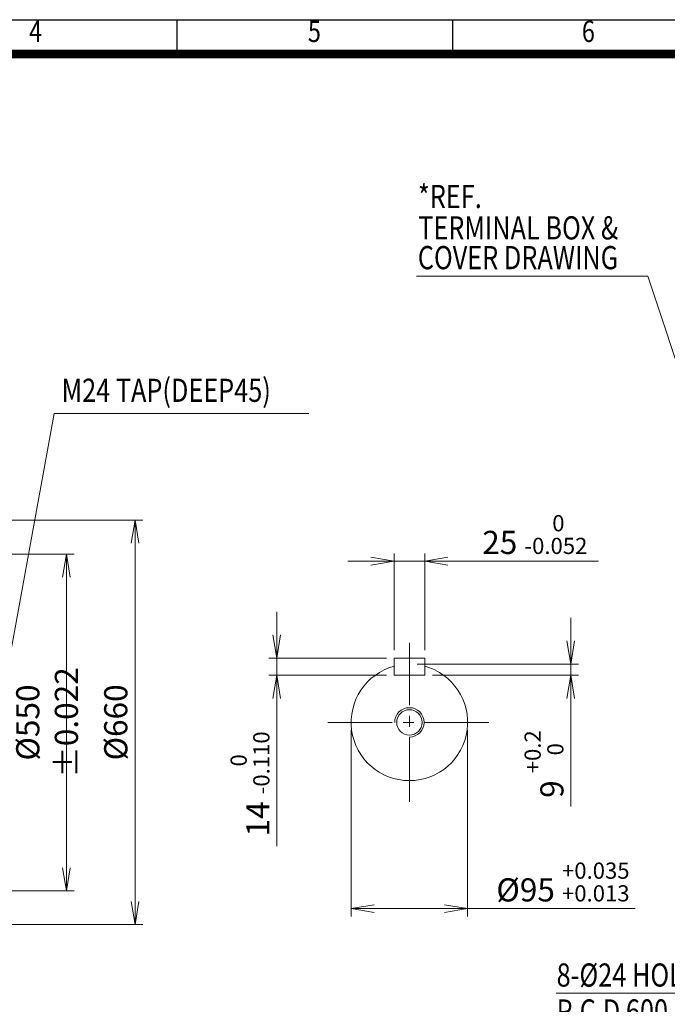
# Model space of a CAD drawing. Units: millimetres. Extents: x 0 to 5005, y 0 to 2940.
# Drawn here: x 1850 to 2906, y 1054 to 2660 of the extents above; entities that cross this region are included whole.
import ezdxf
from ezdxf.enums import TextEntityAlignment as Align

# ---------------------------------------------------------------- set-up
doc = ezdxf.new("R2010")
doc.units = ezdxf.units.MM
doc.header["$LTSCALE"] = 140
doc.linetypes.add('CENTER2', pattern=[1.125, 0.75, -0.125, 0.125, -0.125])
doc.layers.get('0').update_dxf_attribs({"linetype": 'CONTINUOUS', "lineweight": 30})
doc.layers.get('DEFPOINTS').update_dxf_attribs({"linetype": 'CONTINUOUS'})
for name, color, linetype, lineweight in [('CENTER LINE', 1, 'CENTER2', 9), ('DIMENSION LINE', 2, 'CONTINUOUS', 13), ('OUTLINE', 3, 'CONTINUOUS', 20)]:
    doc.layers.add(name, color=color, linetype=linetype, lineweight=lineweight)
doc.styles.add('ROMANS', font='romans.shx', dxfattribs={"width": 0.7, "height": 3.5, "bigfont": 'whgtxt.shx'})
doc.styles.get("Standard").update_dxf_attribs({"font": 'romans.shx', "width": 0.8, "bigfont": 'whgtxt.shx'})
doc.dimstyles.get("Standard").update_dxf_attribs({"dimscale": 12.6, "dimtxt": 3, "dimasz": 3, "dimexe": 1, "dimexo": 1, "dimgap": 1, "dimtad": 1, "dimdec": 1, "dimzin": 9, "dimdsep": 46, "dimtxsty": 'Standard', "dimblk": 'OPEN', "dimcen": 0, "dimclrd": 256, "dimclre": 256, "dimclrt": 7, "dimadec": 1, "dimazin": 2, "dimtfac": 1, "dimtdec": 1, "dimtmove": 0, "dimatfit": 3, "dimldrblk": 'OPEN', "dimfxl": 0, "dimtolj": 1, "dimtzin": 0, "dimlwd": 9, "dimlwe": 9, "dimarcsym": 0})

# ---------------------------------------------------------------- blocks, each defined once
blk = doc.blocks.new('HS_A4양식_S_L(210X297MM)')
at = {"color": 0}
blk.add_line((18, 190), (283, 190), dxfattribs=at)
for p, q in [((150.5, 186), (150.5, 190)), ((182.62, 186), (182.62, 190)), ((18, 186), (283, 186))]:
    blk.add_line(p, q)
at = {"color": 3, "const_width": 1}
blk.add_lwpolyline([(22, 18), (279, 18), (279, 186), (22, 186), (22, 17.5)], dxfattribs=at)
at = {"style": 'ROMANS', "width": 0.8}
for s, p in [('4', (134, 188.32)), ('5', (166.48, 188.32)), ('6', (198.39, 188.32))]:
    blk.add_text(s, height=2.5, dxfattribs=at).set_placement(p, align=Align.MIDDLE)
blk = doc.blocks.new('_Open')
at = {"color": 0, "linetype": 'ByBlock', "lineweight": -2}
for p, q in [((-1, 0.167), (0, 0)), ((-1, -0.167), (0, 0)), ((0, 0), (-1, 0))]:
    blk.add_line(p, q, dxfattribs=at)
blk = doc.blocks.new('*D9')
at = {"layer": 'DEFPOINTS', "color": 0, "transparency": 16777216}
for p in [(1644.3, 1843.5), (2038.3, 1843.5), (1644.3, 1183.5)]:
    blk.add_point(p, dxfattribs=at)
at = {"layer": 'DIMENSION LINE', "lineweight": 9, "transparency": 16777216}
for p, q in [((1656.9, 1843.5), (2050.9, 1843.5)), ((2038.3, 1221.3), (2038.3, 1805.7)), ((1656.9, 1183.5), (2050.9, 1183.5))]:
    blk.add_line(p, q, dxfattribs=at)
at = {"layer": 'DIMENSION LINE', "lineweight": 9, "transparency": 16777216, "xscale": 37.8, "yscale": 37.8, "zscale": 37.8}
for p, rotation in [((2038.3, 1843.5), 90), ((2038.3, 1183.5), 270)]:
    blk.add_blockref('_Open', p, dxfattribs=dict(at, rotation=rotation))
at = {"layer": 'DIMENSION LINE', "color": 7, "transparency": 16777216, "insert": (2006.8, 1513.5), "char_height": 37.8, "attachment_point": 5, "rotation": 90}
blk.add_mtext('\\A1;{%%c660}', dxfattribs=at)
blk = doc.blocks.new('*D10')
at = {"layer": 'DEFPOINTS', "color": 0, "transparency": 16777216}
for p in [(1650.3, 1788.1), (1926.3, 1788.1), (1650.3, 1238.5)]:
    blk.add_point(p, dxfattribs=at)
at = {"layer": 'DIMENSION LINE', "lineweight": 9, "transparency": 16777216}
for p, q in [((1662.9, 1788.1), (1938.9, 1788.1)), ((1926.3, 1276.3), (1926.3, 1750.3)), ((1662.9, 1238.5), (1938.9, 1238.5))]:
    blk.add_line(p, q, dxfattribs=at)
at = {"layer": 'DIMENSION LINE', "lineweight": 9, "transparency": 16777216, "xscale": 37.8, "yscale": 37.8, "zscale": 37.8}
for p, rotation in [((1926.3, 1788.1), 90), ((1926.3, 1238.5), 270)]:
    blk.add_blockref('_Open', p, dxfattribs=dict(at, rotation=rotation))
at = {"layer": 'DIMENSION LINE', "color": 7, "transparency": 16777216, "insert": (1894.8, 1513.3), "char_height": 37.8, "attachment_point": 5, "rotation": 90}
blk.add_mtext('\\A1;%%C550 %%P0.022', dxfattribs=at)
blk = doc.blocks.new('*D19')
at = {"layer": 'DEFPOINTS', "color": 0, "transparency": 16777216}
for p in [(2390.6, 1513.5), (2580.6, 1513.5), (2580.6, 1209.6)]:
    blk.add_point(p, dxfattribs=at)
at = {"layer": 'DIMENSION LINE', "lineweight": 9, "transparency": 16777216}
for p, q in [((2390.6, 1500.9), (2390.6, 1197)), ((2580.6, 1500.9), (2580.6, 1197)), ((2428.4, 1209.6), (2542.8, 1209.6)), ((2580.6, 1209.6), (2853.6, 1209.6))]:
    blk.add_line(p, q, dxfattribs=at)
at = {"layer": 'DIMENSION LINE', "lineweight": 9, "transparency": 16777216, "xscale": 37.8, "yscale": 37.8, "zscale": 37.8, "rotation": 180}
blk.add_blockref('_Open', (2390.6, 1209.6), dxfattribs=at)
at = {"layer": 'DIMENSION LINE', "lineweight": 9, "transparency": 16777216, "xscale": 37.8, "yscale": 37.8, "zscale": 37.8}
blk.add_blockref('_Open', (2580.6, 1209.6), dxfattribs=at)
at = {"layer": 'DIMENSION LINE', "color": 7, "transparency": 16777216, "insert": (2736, 1253.1), "char_height": 37.8, "attachment_point": 5}
blk.add_mtext('%%C95 {\\Fromans|c129;\\H0.7x;\\S+0.035^ +0.013;}', dxfattribs=at)
blk = doc.blocks.new('*D20')
at = {"layer": 'DEFPOINTS', "color": 0, "transparency": 16777216}
for p in [(2485.6, 1608.5), (2510.6, 1590.5), (2748.6, 1590.5)]:
    blk.add_point(p, dxfattribs=at)
at = {"layer": 'DIMENSION LINE', "lineweight": 9, "transparency": 16777216}
for p, q in [((2748.6, 1646.3), (2748.6, 1684.1)), ((2498.2, 1608.5), (2761.2, 1608.5)), ((2748.6, 1608.5), (2748.6, 1590.5)), ((2523.2, 1590.5), (2761.2, 1590.5)), ((2748.6, 1552.7), (2748.6, 1376.1))]:
    blk.add_line(p, q, dxfattribs=at)
at = {"layer": 'DIMENSION LINE', "lineweight": 9, "transparency": 16777216, "xscale": 37.8, "yscale": 37.8, "zscale": 37.8}
for p, rotation in [((2748.6, 1608.5), 270), ((2748.6, 1590.5), 90)]:
    blk.add_blockref('_Open', p, dxfattribs=dict(at, rotation=rotation))
at = {"layer": 'DIMENSION LINE', "color": 7, "transparency": 16777216, "insert": (2705.1, 1445.5), "char_height": 37.8, "attachment_point": 5, "rotation": 90}
blk.add_mtext('9 {\\Fromans|c129;\\H0.7x;\\S+0.2^  0;}', dxfattribs=at)
blk = doc.blocks.new('*D21')
at = {"layer": 'DEFPOINTS', "color": 0, "transparency": 16777216}
for p in [(2460.6, 1618.5), (2269.2, 1590.5), (2460.6, 1590.5)]:
    blk.add_point(p, dxfattribs=at)
at = {"layer": 'DIMENSION LINE', "lineweight": 9, "transparency": 16777216}
for p, q in [((2269.2, 1656.3), (2269.2, 1694.1)), ((2448, 1618.5), (2256.6, 1618.5)), ((2269.2, 1618.5), (2269.2, 1590.5)), ((2448, 1590.5), (2256.6, 1590.5)), ((2269.2, 1552.7), (2269.2, 1311.3))]:
    blk.add_line(p, q, dxfattribs=at)
at = {"layer": 'DIMENSION LINE', "lineweight": 9, "transparency": 16777216, "xscale": 37.8, "yscale": 37.8, "zscale": 37.8}
for p, rotation in [((2269.2, 1618.5), 270), ((2269.2, 1590.5), 90)]:
    blk.add_blockref('_Open', p, dxfattribs=dict(at, rotation=rotation))
at = {"layer": 'DIMENSION LINE', "color": 7, "transparency": 16777216, "insert": (2225.7, 1413.1), "char_height": 37.8, "attachment_point": 5, "rotation": 90}
blk.add_mtext('14 {\\Fromans|c129;\\H0.7x;\\S 0^ -0.110;}', dxfattribs=at)
blk = doc.blocks.new('*D22')
at = {"layer": 'DEFPOINTS', "color": 0, "transparency": 16777216}
for p in [(2510.6, 1776.5), (2460.6, 1618.5), (2510.6, 1618.5)]:
    blk.add_point(p, dxfattribs=at)
at = {"layer": 'DIMENSION LINE', "lineweight": 9, "transparency": 16777216}
for p, q in [((2460.6, 1631.1), (2460.6, 1789.1)), ((2510.6, 1631.1), (2510.6, 1789.1)), ((2422.8, 1776.5), (2385, 1776.5)), ((2460.6, 1776.5), (2510.6, 1776.5)), ((2548.4, 1776.5), (2794.1, 1776.5))]:
    blk.add_line(p, q, dxfattribs=at)
at = {"layer": 'DIMENSION LINE', "lineweight": 9, "transparency": 16777216, "xscale": 37.8, "yscale": 37.8, "zscale": 37.8}
blk.add_blockref('_Open', (2460.6, 1776.5), dxfattribs=at)
at = {"layer": 'DIMENSION LINE', "lineweight": 9, "transparency": 16777216, "xscale": 37.8, "yscale": 37.8, "zscale": 37.8, "rotation": 180}
blk.add_blockref('_Open', (2510.6, 1776.5), dxfattribs=at)
at = {"layer": 'DIMENSION LINE', "color": 7, "transparency": 16777216, "insert": (2690.1, 1820), "char_height": 37.8, "attachment_point": 5}
blk.add_mtext('25 {\\Fromans|c129;\\H0.7x;\\S 0^ -0.052;}', dxfattribs=at)

msp = doc.modelspace()

# ---------------------------------------------------------------- linework, layer by layer
at = {"layer": 'CENTER LINE'}
for p, q in [((2485.6, 1383.96), (2485.6, 1643.04)), ((2352.75, 1513.5), (2618.45, 1513.5))]:
    msp.add_line(p, q, dxfattribs=at)
at = {"layer": 'DIMENSION LINE'}
msp.add_arc((2485.6, 1513.5), 24, 270, 180, dxfattribs=at)
at = {"layer": 'OUTLINE'}
for p, q in [((2460.6, 1590.5), (2460.6, 1618.5)), ((2460.6, 1618.5), (2510.6, 1618.5)), ((2510.6, 1590.5), (2510.6, 1618.5)), ((2460.6, 1590.5), (2510.6, 1590.5))]:
    msp.add_line(p, q, dxfattribs=at)
msp.add_circle((2485.6, 1513.5), 20.75, dxfattribs=at)
msp.add_arc((2485.6, 1513.5), 95, 105.25752, 74.74248, dxfattribs=at)

# ---------------------------------------------------------------- block references
at = {"lineweight": 0, "xscale": 14, "yscale": 14, "zscale": 14}
msp.add_blockref('HS_A4양식_S_L(210X297MM)', (0, 0), dxfattribs=at)

# ---------------------------------------------------------------- texts
at = {"layer": 'DIMENSION LINE', "color": 7, "width": 0.8}
for s, p in [('*REF.', (2499.66, 2352.65)), ('TERMINAL BOX &', (2500.01, 2301.44)), ('COVER DRAWING', (2499.32, 2252.91)), ('M24 TAP(DEEP45)', (1918.43, 2036.46)), ('8-%%C24 HOLES', (2725.65, 1082.43)), ('P.C.D 600', (2725.65, 1023.78))]:
    msp.add_text(s, height=37.8, dxfattribs=at).set_placement(p)

# ---------------------------------------------------------------- dimensions: what is measured, and where the dimension line sits
at = {"layer": 'DIMENSION LINE'}
dim = msp.add_linear_dim(base=(2510.6, 1776.5), p1=(2460.6, 1618.5), p2=(2510.6, 1618.5), text='25 {\\Fromans|c129;\\H0.7x;\\S 0^ -0.052;}', dimstyle='Standard', override={"dimlfac": 0.5, "dimtp": 0.1, "dimtm": 0.1, "dimtfac": 0.71, "dimtdec": 2, "dimtolj": 0, "dimtzin": 8}, dxfattribs=at)
dim.commit()
dim.dimension.update_dxf_attribs({"geometry": '*D22', "text_midpoint": (2690.14, 1819.97)})
for base, p1, p2, text, override, picture, middle in [((2038.33, 1843.5), (1644.33, 1183.5), (1644.33, 1843.5), '{%%c<>}', {"dimtmove": 0}, '*D9', (2038.33, 1513.5)), ((2269.16, 1590.5), (2460.6, 1618.5), (2460.6, 1590.5), '14 {\\Fromans|c129;\\H0.7x;\\S 0^ -0.110;}', {"dimlfac": 0.5, "dimtp": 0.1, "dimtm": 0.1, "dimtfac": 0.71, "dimtdec": 2, "dimtolj": 0, "dimtzin": 8}, '*D21', (2269.16, 1413.12)), ((2748.6, 1590.5), (2485.6, 1608.5), (2510.6, 1590.5), '9 {\\Fromans|c129;\\H0.7x;\\S+0.2^  0;}', {"dimlfac": 0.5, "dimtp": 0.1, "dimtm": 0.1, "dimtfac": 0.71, "dimtdec": 2, "dimtolj": 0, "dimtzin": 8}, '*D20', (2748.6, 1445.52))]:
    dim = msp.add_linear_dim(base=base, p1=p1, p2=p2, angle=90, text=text, dimstyle='Standard', override=override, dxfattribs=at)
    dim.commit()
    dim.dimension.update_dxf_attribs({"geometry": picture, "text_midpoint": middle, "dimtype": 160})
dim = msp.add_linear_dim(base=(1926.33, 1788.1), p1=(1650.33, 1238.5), p2=(1650.33, 1788.1), angle=90, text='%%C<> %%P0.022', dimstyle='Standard', override={"dimdec": 0, "dimtmove": 0}, dxfattribs=at)
dim.commit()
dim.dimension.update_dxf_attribs({"geometry": '*D10', "text_midpoint": (1894.83, 1513.3)})
dim = msp.add_linear_dim(base=(2580.6, 1209.6), p1=(2390.6, 1513.5), p2=(2580.6, 1513.5), text='%%C95 {\\Fromans|c129;\\H0.7x;\\S+0.035^ +0.013;}', dimstyle='Standard', override={"dimlfac": 0.5, "dimtp": 0.1, "dimtm": 0.1, "dimtfac": 0.71, "dimtdec": 2, "dimtolj": 0, "dimtzin": 8}, dxfattribs=at)
dim.commit()
dim.dimension.update_dxf_attribs({"geometry": '*D19', "text_midpoint": (2736.02, 1209.6), "dimtype": 160})

# ---------------------------------------------------------------- leaders
at = {"layer": 'DIMENSION LINE', "color": 7}
for points in [[(2958.94, 1986), (2874.19, 2241.5), (2497.27, 2241.5)], [(1814.33, 1513.5), (1906.12, 2017.5), (2321.62, 2017.5)], [(3135.28, 1228.44), (3056.11, 1071.5), (2724.76, 1071.5)]]:
    msp.add_leader(points, dimstyle='Standard', override={"dimgap": 1, "dimtad": 0}, dxfattribs=at)

doc.saveas('drawing.dxf')
